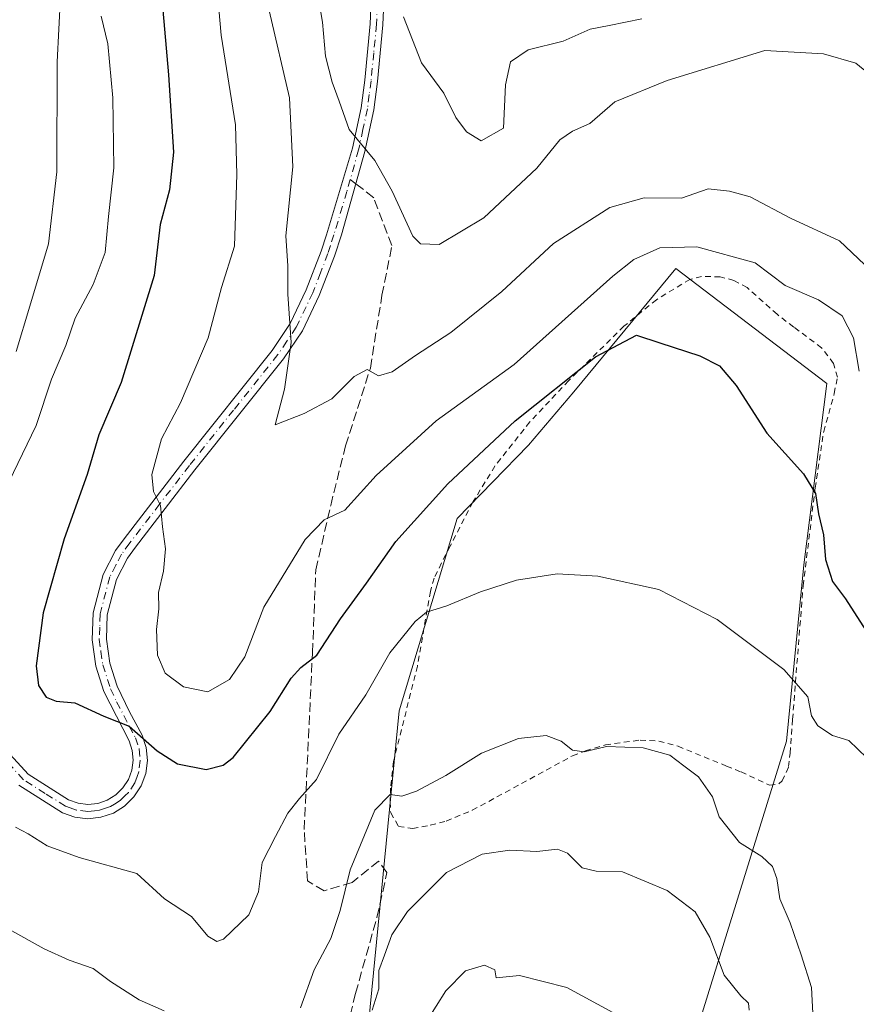
# Model space of a CAD drawing. Units: metres. Extents: x 644972 to 648433, y 4729953 to 4732339.
# Drawn here: x 646782 to 646929, y 4730502 to 4730675 of the extents above; entities that cross this region are included whole.
import ezdxf

# ---------------------------------------------------------------- set-up
doc = ezdxf.new("R2010")
doc.units = ezdxf.units.M
doc.header["$MEASUREMENT"] = 0
for name, pattern in [('DGN Style 2', [1.6480167562047852, 0.988810053722871, -0.6592067024819142]), ('DGN Style 3', [2.307223458686699, 1.648016756204785, -0.6592067024819142]), ('DGN Style 4', [2.6384748266838614, 1.318413404963828, -0.6592067024819142, 0.001648016756204785, -0.6592067024819142])]:
    doc.linetypes.add(name, pattern=pattern)
for name, color, linetype, lineweight in [('Alambrada', 7, 'DGN Style 2', 0), ('Curva de nivel maestra', 30, 'Continuous', 30), ('Curva de nivel normal', 30, 'Continuous', 0), ('Matorral CxS', 135, 'Continuous', 0), ('Pastizal CxS', 92, 'Continuous', 0), ('Pista no pavimentada Cxs', 111, 'Continuous', 0), ('Pista no pavimentada eje', 91, 'DGN Style 4', 0), ('Senda', 7, 'DGN Style 3', 0), ('Senda no paivmentada conexión', 7, 'DGN Style 3', 0)]:
    doc.layers.add(name, color=color, linetype=linetype, lineweight=lineweight)

# ---------------------------------------------------------------- blocks, each defined once
blk = doc.blocks.new('*U19')
at = {"layer": 'Matorral CxS', "color": 135, "linetype": 'Continuous', "lineweight": 0}
blk.add_polyline3d([(646891.6463000001, 4730467.553900001, 701.6735000000045), (646916.7367000004, 4730548.351500001, 718.4121000000015), (646919.8075000001, 4730579.4179, 722.7455999999949), (646923.8300999999, 4730611.3485, 727.0788000000031), (646897.2275, 4730631.558900001, 728.9787999999971), (646879.3003000002, 4730609.8553, 725.1901999999974), (646871.2780999999, 4730600.4955, 724.1646000000038), (646858.7377000004, 4730587.5647, 723.7538000000059), (646848.5464000005, 4730553.699300001, 718.100900000005), (646843.1482999995, 4730498.581300001, 710.7335000000021)], dxfattribs=at)

msp = doc.modelspace()

# ---------------------------------------------------------------- linework, layer by layer
at = {"layer": 'Alambrada', "color": 7, "linetype": 'DGN Style 2', "lineweight": 0}
msp.add_polyline3d([(646850.8901000004, 4730532.970100001, 714.6817000000011), (646854.0100999996, 4730533.540100001, 714.7740999999951), (646856.8000999996, 4730534.290100001, 714.6870999999956), (646861.4001000002, 4730536.1801, 714.9342999999935), (646879.0701000001, 4730545.780099999, 715.1515000000073), (646881.3501000004, 4730546.670100001, 715.5963999999949), (646884.8300999999, 4730547.710100001, 716.7309999999999), (646890.9801000003, 4730548.540100001, 717.6429000000062), (646894.2401000002, 4730548.350099999, 717.4958000000044), (646897.6401000004, 4730547.450099999, 716.8249000000069), (646906.1700999998, 4730543.970100001, 718.1153999999952), (646908.7301000003, 4730542.9301, 718.5611999999965), (646913.7301000003, 4730540.590100001, 718.7241999999969), (646915.4001000002, 4730540.860099999, 718.6475000000065), (646915.9600999998, 4730541.360099999, 718.6016999999993), (646917.1001000004, 4730543.860099999, 718.504700000005), (646917.3601000002, 4730546.220100001, 718.5074000000022), (646917.8000999996, 4730552.1501, 719.0853000000062), (646918.9600999998, 4730566.9801, 721.803899999999), (646919.6700999998, 4730575.720100001, 723.5328000000009), (646921.7801000001, 4730592.940099999, 726.684699999998), (646923.2801000001, 4730602.880100001, 728.0801000000066), (646925.1401000004, 4730609.5701, 728.5553999999976), (646925.6901000004, 4730612.420100001, 728.4976000000024), (646925.0100999996, 4730614.880100001, 728.3218999999954), (646922.9101, 4730617.610099999, 727.7890999999945), (646918.0100999996, 4730621.280099999, 728.7302999999956), (646915.0601000005, 4730623.520099999, 728.7456999999995), (646909.7801000001, 4730628.220100001, 729.0607000000019), (646907.4600999998, 4730629.4901, 729.6937000000034), (646905.0500999996, 4730630.110099999, 729.4158000000026), (646901.7801000001, 4730630.1801, 728.6521999999969), (646899.7301000003, 4730629.6601, 728.5142000000051), (646893.8201000001, 4730626.090100001, 728.6533999999957), (646888.0800999999, 4730621.4001, 726.8430999999982), (646878.3701, 4730611.8301, 725.6668000000063), (646871.5301000001, 4730604.5601, 725.2317000000039), (646865.3901000004, 4730596.800100001, 724.3822999999975), (646861.4901000002, 4730590.440099999, 723.567200000005), (646857.4801000003, 4730582.670100001, 722.5962000000001), (646854.6700999998, 4730577.0701, 721.9554000000062), (646854.0301000001, 4730574.7301, 721.5578999999999), (646851.7301000003, 4730561.5801, 718.7103999999963), (646847.5301000001, 4730544.770099999, 716.1686999999947), (646846.9901000002, 4730540.100099999, 715.4655999999959), (646846.9401000004, 4730537.630100001, 715.1383999999962), (646847.0401, 4730535.7301, 714.867499999993), (646848.4301000005, 4730533.350099999, 714.5047999999952), (646850.8901000004, 4730532.970100001, 714.6817000000011)], dxfattribs=at)
at = {"layer": 'Curva de nivel maestra', "color": 30, "linetype": 'Continuous', "lineweight": 30, "elevation": 725, "flags": 128}
msp.add_lwpolyline([(646806.4900000002, 4730681.800100001), (646807.9000000004, 4730665.710100001), (646808.7800000003, 4730652.0601), (646808.0999999996, 4730645.440099999), (646806.4199999999, 4730639.350099999), (646805.3899999997, 4730630.360099999), (646799.5899999999, 4730611.5101), (646795.6500000004, 4730602.280099999), (646793.6100000005, 4730595.280099999), (646789.5300000003, 4730583.960100001), (646785.8499999996, 4730570.960100001), (646784.5999999996, 4730561.610099999), (646785.0199999996, 4730558.1501), (646786.3899999997, 4730556.090100001), (646788.1299999999, 4730555.420100001), (646791.4100000003, 4730555.110099999), (646796.54, 4730552.780099999), (646800.9900000002, 4730551.0101), (646805.9199999999, 4730546.630100001), (646809.5099999999, 4730544.360099999), (646814.5199999996, 4730543.380100001), (646817.54, 4730544.100099999), (646819.29, 4730545.5001), (646825.8200000003, 4730553.5601), (646829.5, 4730559.470100001), (646831.2100000001, 4730561.3301), (646834, 4730563.470100001), (646838.2100000001, 4730569.9001), (646842.7800000003, 4730576.170100001), (646847.9100000003, 4730583.5001), (646857.0800000001, 4730593.640100001), (646868.9400000004, 4730604.7601), (646883.0800000001, 4730616.0101), (646890.2999999998, 4730619.850099999), (646894.4199999999, 4730618.520099999), (646901.4800000006, 4730616.2301), (646904.9500000002, 4730614.450099999), (646907.8799999999, 4730610.9801), (646913.2400000002, 4730602.5801), (646919.7300000006, 4730595.440099999), (646921.8200000003, 4730591.9901), (646922.3799999999, 4730588.380100001), (646923.2400000002, 4730584.6601), (646923.5800000001, 4730580.350099999), (646924.8099999997, 4730576.460100001), (646927.1200000001, 4730573.4101), (646930.7199999997, 4730567.850099999)], dxfattribs=at)
at = {"layer": 'Curva de nivel normal', "color": 30, "linetype": 'Continuous', "lineweight": 0, "flags": 128}
for points, elevation in [([(646816.1100000005, 4730684.630100001), (646817.2000000002, 4730672.640100001), (646819.7000000002, 4730656.9001), (646819.9500000002, 4730648.1501), (646819.5499999998, 4730635.540100001), (646817.2599999999, 4730628.2401), (646814.8799999999, 4730619.380100001), (646810, 4730607.950099999), (646806.6699999999, 4730601.610099999), (646804.9800000006, 4730595.300100001), (646805.25, 4730592.3301), (646806.4800000006, 4730589.840100001), (646806.8300000001, 4730586.0801), (646807.3799999999, 4730582.2401), (646807.04, 4730578.290100001), (646806.1200000001, 4730574.550100001), (646806.2199999997, 4730571.6601), (646805.8200000003, 4730568.020099999), (646805.9500000002, 4730563.520099999), (646807.3399999999, 4730560.3301), (646810.5199999996, 4730557.890100001), (646814.8099999997, 4730557.030099999), (646818.6600000003, 4730559.190099999), (646821.3399999999, 4730563.1801), (646824.7199999997, 4730571.940099999), (646831.9500000002, 4730583.890100001), (646835.3200000003, 4730587.350099999), (646838.9699999997, 4730589.050100001), (646844.4699999997, 4730595.120100001), (646855.0199999996, 4730604.7301), (646868.7800000003, 4730614.6601), (646886.1699999999, 4730630.2501), (646889.8700000001, 4730633.1801), (646894.4299999997, 4730635.200099999), (646900.9400000004, 4730635.390100001), (646911.2100000001, 4730632.5801), (646916.5199999996, 4730628.5601), (646922.3799999999, 4730626.0801), (646926.5599999997, 4730623.2301), (646928.5099999999, 4730619.370100001), (646929.54, 4730613.5001)], 730), ([(646833.7400000002, 4730682.670100001), (646835, 4730674.9301), (646835.5800000001, 4730668.950099999), (646836.7000000002, 4730664.4001), (646837.9800000006, 4730661.020099999), (646839.7100000001, 4730656.0801), (646844.2400000002, 4730650.600099999), (646847.2999999998, 4730645.170100001), (646850.9199999999, 4730637.290100001), (646852.2699999996, 4730635.920100001), (646855.5800000001, 4730635.780099999), (646863.4600000001, 4730640.4801), (646872.7699999996, 4730649.220100001), (646876.79, 4730654.210100001), (646879.0300000003, 4730655.7601), (646882.0700000003, 4730657.090100001), (646886.5300000003, 4730660.950099999), (646895.7100000001, 4730664.670100001), (646912.9100000003, 4730669.940099999), (646923.25, 4730669.4001), (646928.9500000002, 4730667.710100001), (646937.5499999998, 4730660.6801)], 740), ([(646781.0899999999, 4730616.950099999), (646783.4800000006, 4730624.950099999), (646786.7599999999, 4730635.950099999), (646788.25, 4730648.610099999), (646788.3099999997, 4730667.950099999), (646788.8700000001, 4730679.540100001)], 715), ([(646825.6200000001, 4730677.020099999), (646829.2199999997, 4730661.610099999), (646829.8200000003, 4730649.460100001), (646828.5800000001, 4730637.350099999), (646828.9000000004, 4730632.0701), (646828.8899999997, 4730627.040100001), (646829.5099999999, 4730618.540100001), (646828.3200000003, 4730610.350099999), (646826.7000000002, 4730604.0701), (646831.79, 4730606.0701), (646836.6799999997, 4730608.620100001), (646840.5800000001, 4730612.590100001), (646842.9100000003, 4730613.780099999), (646844.9100000003, 4730612.700099999), (646847.2800000003, 4730613.4101), (646851.4100000003, 4730616.280099999), (646857.6200000001, 4730620.3301), (646866.6100000005, 4730627.550100001), (646875.7199999997, 4730635.970100001), (646885.6299999999, 4730642.340100001), (646891.6600000003, 4730644.040100001), (646898.2699999996, 4730643.970100001), (646902.9500000002, 4730645.600099999), (646906.7000000002, 4730645.200099999), (646910.3600000005, 4730644.1801), (646917.4199999999, 4730640.460100001), (646926.0599999997, 4730636.450099999), (646930.4900000002, 4730632.280099999)], 735), ([(646796.04, 4730675.9901), (646797.2199999997, 4730671.120100001), (646798.1100000005, 4730661.610099999), (646798.2599999999, 4730649.3101), (646797.3499999996, 4730640.7301), (646796.75, 4730634.420100001), (646794.6200000001, 4730628.7501), (646791.4699999997, 4730622.860099999), (646789.8200000003, 4730618.0101), (646787.3099999997, 4730612.120100001), (646784.5999999996, 4730603.920100001), (646779.79, 4730593.950099999)], 720), ([(646891.2400000002, 4730675.5601), (646885.5199999996, 4730674.360099999), (646882.1699999999, 4730673.7401), (646877.4299999997, 4730671.610099999), (646871.2199999997, 4730670.110099999), (646868.0999999996, 4730667.950099999), (646867.2699999996, 4730663.950099999), (646866.8799999999, 4730656.280099999), (646862.9600000001, 4730654.040100001), (646860.4100000003, 4730655.6501), (646858.4800000006, 4730658.1801), (646856.4000000004, 4730662.440099999), (646852.4500000002, 4730667.8201), (646849.2999999998, 4730675.9101)], 745.0000000000001), ([(646780.9900000002, 4730533.210100001), (646783.1900000004, 4730532.020099999), (646786.5300000003, 4730529.9001), (646792.1799999997, 4730527.890100001), (646802.3200000003, 4730525.020099999), (646807.2199999997, 4730520.590100001), (646811.9299999997, 4730517.5001), (646814.8399999999, 4730514.0101), (646816.4400000004, 4730513.0601), (646817.5800000001, 4730513.4901), (646822.0800000001, 4730517.790100001), (646823.75, 4730521.800100001), (646824.3899999997, 4730526.960100001), (646826.7400000002, 4730531.540100001), (646828.9000000004, 4730535.690099999), (646831, 4730538.2601), (646833.9500000002, 4730541.620100001), (646837.8700000001, 4730549.600099999), (646842.6399999997, 4730556.5101), (646846.8799999999, 4730563.9301), (646851.3200000003, 4730569.420100001), (646853.3600000005, 4730571.040100001), (646856.9000000004, 4730572.1601), (646862.8200000003, 4730574.6501), (646869.2000000002, 4730576.6801), (646876.3200000003, 4730577.790100001), (646883.5, 4730577.4101), (646894.25, 4730575.0701), (646904.5499999998, 4730569.790100001), (646916.2699999996, 4730560.9801), (646920.4600000001, 4730556.1801), (646921.1100000005, 4730552.8201), (646922.2400000002, 4730551.0601), (646924.8600000005, 4730549.360099999), (646927.7300000006, 4730548.4801), (646930.8799999999, 4730545.440099999)], 720), ([(646921.6299999999, 4730495.880100001), (646921.1299999999, 4730504.950099999), (646919.2999999998, 4730510.720100001), (646917.3799999999, 4730516.380100001), (646915.5599999997, 4730520.610099999), (646915, 4730524.140100001), (646914.25, 4730526.290100001), (646912.4100000003, 4730528.0701), (646908.4800000006, 4730530.5001), (646904.8899999997, 4730535.050100001), (646903.7000000002, 4730538.540100001), (646901.2199999997, 4730542.050100001), (646898.6299999999, 4730544.0101), (646896.1699999999, 4730545.890100001), (646891.4800000006, 4730547.190099999), (646885.0499999998, 4730547.4301), (646881.0899999999, 4730546.470100001), (646879.04, 4730546.7601), (646877.0800000001, 4730548.3301), (646874.4299999997, 4730549.3201), (646869.5300000003, 4730548.8301), (646863.0199999996, 4730546.2401), (646856.75, 4730542.3201), (646851.5599999997, 4730539.520099999), (646849, 4730538.6801), (646846.9299999997, 4730538.940099999), (646844.2599999999, 4730536.210100001), (646839.8799999999, 4730525.720100001), (646838.1600000003, 4730518.5601), (646836.4699999997, 4730513.630100001), (646833.5800000001, 4730508.100099999), (646831.1600000003, 4730501.380100001)], 715), ([(646843.7699999996, 4730500.9901), (646844.9600000001, 4730504.7601), (646844.9400000004, 4730507.9901), (646845.9600000001, 4730510.6601), (646847.2300000006, 4730514.2601), (646849.9900000002, 4730518.3301), (646856.8499999996, 4730525.200099999), (646863.1200000001, 4730528.450099999), (646868.0300000003, 4730529.140100001), (646872.75, 4730528.940099999), (646876.4000000004, 4730529.3201), (646878.1900000004, 4730528.640100001), (646880.7300000006, 4730526.0701), (646883.2400000002, 4730525.4301), (646887.8600000005, 4730525.3301), (646895.7199999997, 4730522.0601), (646900.6600000003, 4730518.280099999), (646903.2400000002, 4730513.8101), (646905.7800000003, 4730507.130100001), (646908.7100000001, 4730503.4801), (646910.0300000003, 4730502.190099999), (646910.1399999997, 4730500.9801)], 710), ([(646807.1600000003, 4730500.860099999), (646802.7599999999, 4730502.800100001), (646797.6799999997, 4730506.050100001), (646794.6200000001, 4730508.3201), (646790.4199999999, 4730509.790100001), (646785.9900000002, 4730511.8101), (646779.7599999999, 4730515.270099999)], 715), ([(646886.1399999997, 4730500.5701), (646878.0300000003, 4730504.9801), (646869.7300000006, 4730507.0601), (646865.5800000001, 4730506.690099999), (646865.3899999997, 4730508.0601), (646863.5499999998, 4730508.890100001), (646860.1799999997, 4730507.880100001), (646856.7300000006, 4730504.370100001), (646853.3499999996, 4730498.9901)], 705)]:
    msp.add_lwpolyline(points, dxfattribs=dict(at, elevation=elevation))
at = {"layer": 'Matorral CxS', "color": 135, "linetype": 'Continuous', "lineweight": 0}
msp.add_polyline3d([(646789.7150999998, 4730466.2183, 704.4939000000013), (646792.3888999998, 4730466.1227, 704.7523999999976), (646808.4336999999, 4730472.139699999, 708.0559999999969), (646827.1520999996, 4730483.5045, 712.0528999999952), (646835.1750999996, 4730489.521299999, 711.4054999999935), (646843.0931000002, 4730498.0253, 710.7038999999932), (646843.1482999995, 4730498.581300001, 710.7335000000021), (646848.5464000005, 4730553.699300001, 718.100900000005), (646858.7377000004, 4730587.5647, 723.7538000000059), (646871.2780999999, 4730600.4955, 724.1646000000038), (646879.3003000002, 4730609.8553, 725.1901999999974), (646897.2275, 4730631.558900001, 728.9787999999971), (646923.8300999999, 4730611.3485, 727.0788000000031), (646919.8075000001, 4730579.4179, 722.7455999999949), (646916.7367000004, 4730548.351500001, 718.4121000000015), (646891.6463000001, 4730467.553900001, 701.6735000000045), (646966.7929999996, 4730460.1381, 706.0816999999952)], dxfattribs=at)
at = {"layer": 'Pastizal CxS', "color": 92, "linetype": 'Continuous', "lineweight": 0}
for points in [[(646789.7150999998, 4730466.2183, 704.4939000000013), (646792.3888999998, 4730466.1227, 704.7523999999976), (646808.4336999999, 4730472.139699999, 708.0559999999969), (646827.1520999996, 4730483.5045, 712.0528999999952), (646835.1750999996, 4730489.521299999, 711.4054999999935), (646843.0931000002, 4730498.0253, 710.7038999999932), (646843.1482999995, 4730498.581300001, 710.7335000000021), (646848.5464000005, 4730553.699300001, 718.100900000005), (646858.7377000004, 4730587.5647, 723.7538000000059), (646871.2780999999, 4730600.4955, 724.1646000000038), (646879.3003000002, 4730609.8553, 725.1901999999974), (646897.2275, 4730631.558900001, 728.9787999999971), (646923.8300999999, 4730611.3485, 727.0788000000031), (646919.8075000001, 4730579.4179, 722.7455999999949), (646916.7367000004, 4730548.351500001, 718.4121000000015), (646891.6463000001, 4730467.553900001, 701.6735000000045), (646966.7929999996, 4730460.1381, 706.0816999999952)], [(646843.1482999995, 4730498.581300001, 710.7335000000021), (646848.5464000005, 4730553.699300001, 718.100900000005), (646858.7377000004, 4730587.5647, 723.7538000000059), (646871.2780999999, 4730600.4955, 724.1646000000038), (646879.3003000002, 4730609.8553, 725.1901999999974), (646897.2275, 4730631.558900001, 728.9787999999971), (646923.8300999999, 4730611.3485, 727.0788000000031), (646919.8075000001, 4730579.4179, 722.7455999999949), (646916.7367000004, 4730548.351500001, 718.4121000000015), (646891.6463000001, 4730467.553900001, 701.6735000000045)]]:
    msp.add_polyline3d(points, dxfattribs=at)
at = {"layer": 'Pista no pavimentada Cxs', "color": 111, "linetype": 'Continuous', "lineweight": 0}
for points in [[(646780.0000999998, 4730546.0001, 720.9755000000005), (646783.1801000005, 4730542.5101, 720.9612999999954), (646790.3201000001, 4730538.020099999, 721.8779000000069), (646791.9702000003, 4730537.4301, 722.0328000000009), (646793.7200999996, 4730537.220100001, 722.229800000001), (646795.4700999996, 4730537.4001, 722.4397000000026), (646797.1300999997, 4730537.970100001, 722.6766999999965), (646798.6201, 4730538.880100001, 722.9281000000047), (646799.8800999997, 4730540.120100001, 723.1689999999944), (646800.8400999998, 4730541.590100001, 723.3849000000046), (646801.4401000004, 4730543.2401, 723.6247000000003), (646801.6700999998, 4730544.9801, 723.9048999999941), (646801.5001999997, 4730546.7301, 724.151199999993), (646800.9501, 4730548.4301, 724.4247000000032), (646796.5401, 4730557.100099999, 725.4410999999964), (646795.1001000004, 4730561.540100001, 726.022100000002), (646794.4600999998, 4730566.210100001, 726.5920000000042), (646794.6300999997, 4730570.950099999, 727.0676999999997), (646796.3901000004, 4730577.710100001, 727.6478000000062), (646798.5500999996, 4730581.920100001, 728.4707000000053), (646800.0701000001, 4730584.0001, 728.801900000006), (646810.6001000004, 4730597.6801, 731.0794000000024), (646826.1501000002, 4730617.1501, 734.5676999999997), (646829.3201000001, 4730621.870100001, 735.1735999999946), (646832.1601, 4730627.8201, 735.9232000000048), (646834.8101000005, 4730634.610099999, 737.2494000000006), (646835.7200999996, 4730637.4901, 737.3974000000018), (646840.2901, 4730652.780099999, 739.7317000000039), (646841.8201000001, 4730659.9001, 740.773199999996), (646842.4600999998, 4730664.7401, 741.6407000000036), (646843.4200999998, 4730674.670100001, 743.1986999999937), (646844.1901000004, 4730692.9001, 746.0335999999952)], [(646780.0000999998, 4730546.0001, 720.9755000000005), (646783.1801000005, 4730542.5101, 720.9612999999954), (646790.3201000001, 4730538.020099999, 721.8779000000069), (646791.9702000003, 4730537.4301, 722.0328000000009), (646793.7200999996, 4730537.220100001, 722.229800000001), (646795.4700999996, 4730537.4001, 722.4397000000026), (646797.1300999997, 4730537.970100001, 722.6766999999965), (646798.6201, 4730538.880100001, 722.9281000000047), (646799.8800999997, 4730540.120100001, 723.1689999999944), (646800.8400999998, 4730541.590100001, 723.3849000000046), (646801.4401000004, 4730543.2401, 723.6247000000003), (646801.6700999998, 4730544.9801, 723.9048999999941), (646801.5001999997, 4730546.7301, 724.151199999993), (646800.9501, 4730548.4301, 724.4247000000032), (646796.5401, 4730557.100099999, 725.4410999999964), (646795.1001000004, 4730561.540100001, 726.022100000002), (646794.4600999998, 4730566.210100001, 726.5920000000042), (646794.6300999997, 4730570.950099999, 727.0676999999997), (646796.3901000004, 4730577.710100001, 727.6478000000062), (646798.5500999996, 4730581.920100001, 728.4707000000053), (646800.0701000001, 4730584.0001, 728.801900000006), (646810.6001000004, 4730597.6801, 731.0794000000024), (646826.1501000002, 4730617.1501, 734.5676999999997), (646829.3201000001, 4730621.870100001, 735.1735999999946), (646832.1601, 4730627.8201, 735.9232000000048), (646834.8101000005, 4730634.610099999, 737.2494000000006), (646835.7200999996, 4730637.4901, 737.3974000000018), (646840.2901, 4730652.780099999, 739.7317000000039), (646841.8201000001, 4730659.9001, 740.773199999996), (646842.4600999998, 4730664.7401, 741.6407000000036), (646843.4200999998, 4730674.670100001, 743.1986999999937), (646844.1901000004, 4730692.9001, 746.0335999999952)], [(646846.4401000004, 4730692.870100001, 746.2027999999991), (646845.6700999998, 4730674.5101, 743.866399999999), (646844.6901000004, 4730664.4901, 742.4995999999956), (646844.0500999996, 4730659.520099999, 741.3951999999991), (646842.4702000003, 4730652.210100001, 739.8227000000044), (646838.3501000004, 4730637.530099999, 737.684500000003), (646837.1601, 4730633.780099999, 737.6119000000036), (646834.4600999998, 4730626.8201, 736.6065999999992), (646831.5001999997, 4730620.620100001, 735.7372999999934), (646828.1700999998, 4730615.670100001, 734.8739999999963), (646812.5701000001, 4730596.130100001, 731.3460000000051), (646802.0701000001, 4730582.5001, 728.9750000000058), (646800.6802000003, 4730580.600099999, 728.7262000000047), (646798.7401000002, 4730576.8101, 728.0776999999945), (646797.1201, 4730570.5801, 727.1616000000067), (646796.9600999998, 4730566.340100001, 726.6588000000047), (646797.5500999996, 4730562.100099999, 726.108600000007), (646798.8701, 4730558.020099999, 725.9921000000032), (646801.0102000004, 4730553.5001, 725.5540000000037), (646803.2501999997, 4730549.4301, 725.0028000000021), (646803.9600999998, 4730547.2501, 724.6352000000044), (646804.1901000004, 4730544.9301, 724.2716999999975), (646803.8901000004, 4730542.630100001, 723.8203999999969), (646803.0900999998, 4730540.460100001, 723.5426000000007), (646801.8201000001, 4730538.520099999, 723.263699999996), (646800.1700999998, 4730536.9101, 722.9811999999947), (646798.2001, 4730535.690099999, 722.7514999999986), (646796.0100999996, 4730534.950099999, 722.4890000000014), (646793.7001999998, 4730534.700099999, 722.1891000000034), (646791.4001000002, 4730534.9801, 721.9474000000046), (646789.2200999996, 4730535.7501, 721.7578000000068), (646781.5601000005, 4730540.5801, 720.8708000000044)], [(646846.4401000004, 4730692.870100001, 746.2027999999991), (646845.6700999998, 4730674.5101, 743.866399999999), (646844.6901000004, 4730664.4901, 742.4995999999956), (646844.0500999996, 4730659.520099999, 741.3951999999991), (646842.4702000003, 4730652.210100001, 739.8227000000044), (646838.3501000004, 4730637.530099999, 737.684500000003), (646837.1601, 4730633.780099999, 737.6119000000036), (646834.4600999998, 4730626.8201, 736.6065999999992), (646831.5001999997, 4730620.620100001, 735.7372999999934), (646828.1700999998, 4730615.670100001, 734.8739999999963), (646812.5701000001, 4730596.130100001, 731.3460000000051), (646802.0701000001, 4730582.5001, 728.9750000000058), (646800.6802000003, 4730580.600099999, 728.7262000000047), (646798.7401000002, 4730576.8101, 728.0776999999945), (646797.1201, 4730570.5801, 727.1616000000067), (646796.9600999998, 4730566.340100001, 726.6588000000047), (646797.5500999996, 4730562.100099999, 726.108600000007), (646798.8701, 4730558.020099999, 725.9921000000032), (646801.0102000004, 4730553.5001, 725.5540000000037), (646803.2501999997, 4730549.4301, 725.0028000000021), (646803.9600999998, 4730547.2501, 724.6352000000044), (646804.1901000004, 4730544.9301, 724.2716999999975), (646803.8901000004, 4730542.630100001, 723.8203999999969), (646803.0900999998, 4730540.460100001, 723.5426000000007), (646801.8201000001, 4730538.520099999, 723.263699999996), (646800.1700999998, 4730536.9101, 722.9811999999947), (646798.2001, 4730535.690099999, 722.7514999999986), (646796.0100999996, 4730534.950099999, 722.4890000000014), (646793.7001999998, 4730534.700099999, 722.1891000000034), (646791.4001000002, 4730534.9801, 721.9474000000046), (646789.2200999996, 4730535.7501, 721.7578000000068), (646781.5601000005, 4730540.5801, 720.8708000000044)]]:
    msp.add_polyline3d(points, dxfattribs=at)
at = {"layer": 'Pista no pavimentada eje', "color": 91, "linetype": 'DGN Style 4', "lineweight": 0}
for points in [[(646844.9301000005, 4730683.770099999, 744.9425000000047), (646844.5450999998, 4730674.590100001, 743.5341999999946), (646844.0551000005, 4730669.5801, 742.8147999999928), (646843.5751, 4730664.6151, 742.0638999999939), (646843.2550999997, 4730662.1951, 741.5731999999989), (646842.9351000005, 4730659.710100001, 741.030899999998), (646842.1451000003, 4730656.0551, 740.2804999999935), (646841.3800999997, 4730652.495100001, 739.7832999999956), (646839.9133000001, 4730647.2685, 739.1747999999934)], [(646839.9133000001, 4730647.2685, 739.1747999999934), (646839.3201000001, 4730645.155099999, 738.8405999999959), (646837.0351, 4730637.5101, 737.467499999999), (646836.4401000004, 4730635.6351, 737.4634999999981), (646835.9851000002, 4730634.1951, 737.4155999999931), (646834.6601, 4730630.800100001, 736.9942000000011), (646833.3101000005, 4730627.3201, 736.2449999999953), (646830.4101, 4730621.245100001, 735.4401999999974), (646828.7451, 4730618.770099999, 735.0038000000059), (646827.1601, 4730616.4101, 734.608699999997), (646819.3601000002, 4730606.640100001, 733.1812000000064), (646811.5850999998, 4730596.905099999, 731.1883999999991), (646806.3350999998, 4730590.090100001, 730.3257000000012), (646801.0701000001, 4730583.2501, 728.9023000000017), (646799.6151000002, 4730581.2601, 728.5801000000066), (646798.6451000003, 4730579.3651, 728.2537000000011), (646797.5651000004, 4730577.2601, 727.7884999999952), (646795.8750999998, 4730570.765100001, 727.116399999999), (646795.7901, 4730568.395099999, 726.8724999999977), (646795.7100999998, 4730566.2751, 726.6248999999953), (646796.0050999997, 4730564.155099999, 726.358600000007), (646796.3251, 4730561.8201, 726.0561000000016), (646797.7050999999, 4730557.5601, 725.5694999999978), (646798.7751000002, 4730555.300100001, 725.5120000000024), (646800.9801000003, 4730550.965100001, 724.9712000000001), (646802.1001000004, 4730548.9301, 724.6313999999985), (646802.7301000003, 4730546.9901, 724.3175000000047), (646802.9301000005, 4730544.9551, 724.0506000000024), (646802.6651, 4730542.9351, 723.7053000000016), (646802.3651000002, 4730542.110099999, 723.578999999998), (646801.9650999998, 4730541.0251, 723.4603999999963), (646800.8501000004, 4730539.3201, 723.2134999999981), (646800.2200999996, 4730538.700099999, 723.0948000000063), (646799.3951000003, 4730537.895099999, 722.9357000000019), (646798.4101, 4730537.2851, 722.7856999999932), (646797.6651, 4730536.8301, 722.6984999999986), (646796.8350999998, 4730536.545100001, 722.599000000002), (646795.7401000002, 4730536.175100001, 722.4630000000034), (646794.8651000002, 4730536.085100001, 722.3542000000016), (646793.7100999998, 4730535.960100001, 722.2094999999972), (646791.6851000005, 4730536.2051, 721.9869999999937), (646790.5950999996, 4730536.590100001, 721.8850999999996), (646789.7701000003, 4730536.8851, 721.8031000000047), (646786.2001, 4730539.130100001, 721.4256000000024), (646782.3701, 4730541.545100001, 720.8931000000011), (646779.0201000003, 4730545.220100001, 720.7194000000018)]]:
    msp.add_polyline3d(points, dxfattribs=at)
at = {"layer": 'Senda', "color": 7, "linetype": 'DGN Style 3', "lineweight": 0}
msp.add_polyline3d([(646839.3762999997, 4730497.818299999, 712.5584999999992), (646840.8328999998, 4730503.935699999, 712.9527999999991), (646844.6196999997, 4730517.3355, 712.4643999999971), (646846.3674999997, 4730525.2007, 713.0449999999983), (646844.9111000003, 4730527.239700001, 714.070200000002), (646840.2503000004, 4730523.4529, 715.4462999999961), (646835.2981000004, 4730521.996300001, 717.3812999999938), (646832.3850999996, 4730523.744100001, 718.2707999999984), (646831.8025000002, 4730532.774499999, 719.7810000000028), (646833.2591000004, 4730563.943700001, 725.7479000000022), (646833.8416999998, 4730578.5087, 728.8684999999969), (646836.4633, 4730589.8695, 732.1009999999952), (646839.0850999998, 4730600.3563, 733.1907000000066), (646843.4545, 4730614.047499999, 735.601800000004), (646845.4937000005, 4730626.864700001, 738.0559000000068), (646847.2414999995, 4730635.603700001, 739.8678999999976), (646844.0371000003, 4730644.051300001, 739.395399999994), (646840.8731000006, 4730646.5197, 739.0917000000045)], dxfattribs=at)
at = {"layer": 'Senda no paivmentada conexión', "color": 7, "linetype": 'DGN Style 3', "lineweight": 0, "extrusion": (0.05369677600108597, -0.0418922128085357, 0.9976781538918719), "elevation": -162706.6056112208, "flags": 128}
msp.add_lwpolyline([(4127710.920682751, 2394357.799387109), (4127710.92068275, 2394359.019560494)], dxfattribs=at)

# ---------------------------------------------------------------- block references
at = {"layer": 'Matorral CxS', "color": 135, "linetype": 'Continuous', "lineweight": 0}
msp.add_blockref('*U19', (0, 0), dxfattribs=at)

doc.saveas('drawing.dxf')
